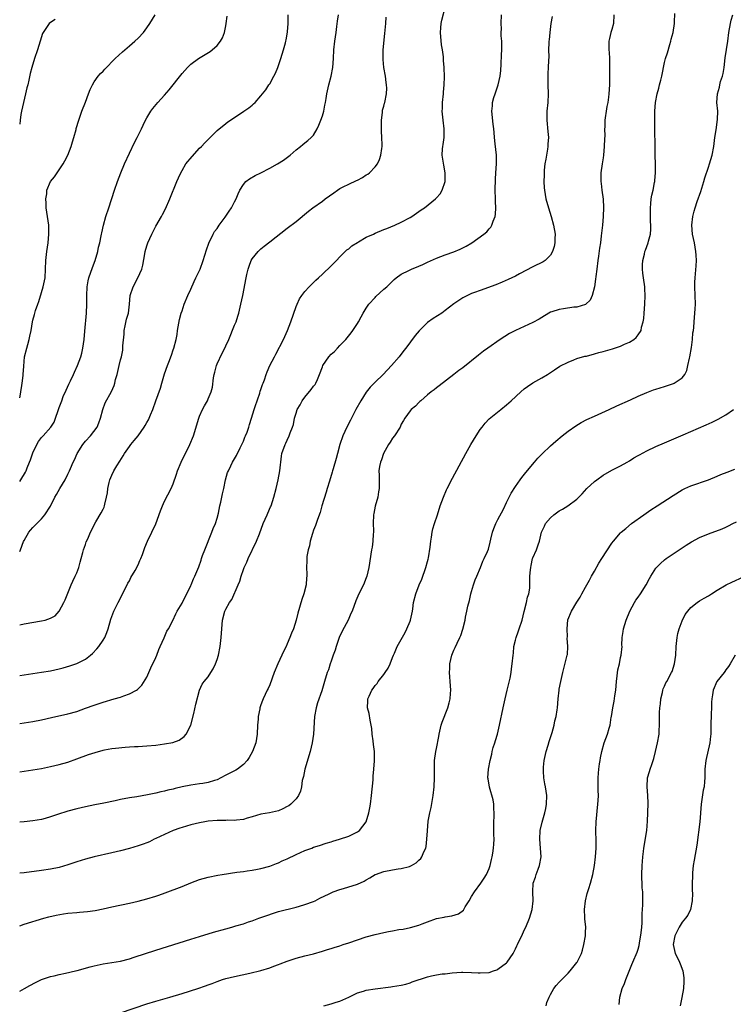
# Model space of a CAD drawing. Units: inches. Extents: x 2622000 to 2625000, y 1491000 to 1494000.
# Drawn here: x 2622000 to 2622163, y 1492661 to 1492886 of the extents above; entities that cross this region are included whole.
import ezdxf

# ---------------------------------------------------------------- set-up
doc = ezdxf.new("R2010")
doc.units = ezdxf.units.IN
doc.header["$MEASUREMENT"] = 0
doc.layers.add('LD26221491_10ft', color=121, linetype='Continuous')

msp = doc.modelspace()

# ---------------------------------------------------------------- linework, layer by layer
at = {"layer": 'LD26221491_10ft'}
for points, elevation in [([(2622000, 1492725.38), (2622003, 1492725.9), (2622005, 1492726.27), (2622007.25, 1492726.75), (2622011, 1492727.62), (2622013, 1492728.18), (2622015, 1492728.87), (2622017, 1492729.61), (2622019, 1492730.28), (2622021.57, 1492731), (2622023, 1492731.43), (2622023.72, 1492731.72), (2622025, 1492732.14), (2622026.61, 1492733), (2622026.85, 1492733.15), (2622027.88, 1492734.12), (2622029, 1492735.95), (2622029.46, 1492737), (2622029.91, 1492738.09), (2622031, 1492740.44), (2622031.23, 1492741), (2622031.69, 1492742.31), (2622032.05, 1492743), (2622032.93, 1492744.93), (2622033.55, 1492746.45), (2622033.95, 1492747), (2622034.91, 1492748.91), (2622035.56, 1492750.44), (2622035.86, 1492751), (2622037, 1492752.87), (2622037.69, 1492754.31), (2622038.07, 1492755), (2622039, 1492756.84), (2622039.07, 1492757), (2622039.6, 1492758.4), (2622039.94, 1492759), (2622040.86, 1492761.14), (2622041.38, 1492762.62), (2622041.47, 1492763), (2622041.69, 1492763.69), (2622042.17, 1492765), (2622043.82, 1492769), (2622044.11, 1492769.89), (2622044.6, 1492771), (2622045, 1492772.22), (2622045.33, 1492773.33), (2622045.66, 1492775), (2622045.86, 1492775.86), (2622046.07, 1492777), (2622046.26, 1492777.74), (2622046.5, 1492779), (2622046.94, 1492780.94), (2622047.4, 1492782.6), (2622047.57, 1492783), (2622048.15, 1492784.15), (2622048.53, 1492785), (2622049, 1492785.77), (2622049.45, 1492786.55), (2622050.29, 1492788.29), (2622050.65, 1492789), (2622051, 1492789.78), (2622051.33, 1492790.67), (2622051.49, 1492791), (2622051.85, 1492791.85), (2622052.24, 1492793), (2622052.38, 1492793.62), (2622052.86, 1492795), (2622053.46, 1492797), (2622053.67, 1492797.67), (2622054.71, 1492800.71), (2622054.85, 1492801.15), (2622055, 1492801.59), (2622055.33, 1492802.67), (2622055.47, 1492803), (2622055.78, 1492803.78), (2622056.17, 1492805), (2622056.41, 1492805.59), (2622057.06, 1492807.06), (2622058.05, 1492809), (2622058.41, 1492809.59), (2622060.17, 1492813), (2622061.06, 1492815), (2622061.82, 1492817), (2622063, 1492820.46), (2622063.22, 1492821), (2622063.79, 1492822.21), (2622064.28, 1492823), (2622065, 1492823.93), (2622065.96, 1492825), (2622067.53, 1492826.47), (2622068.08, 1492827), (2622069, 1492827.84), (2622071, 1492829.75), (2622071.62, 1492830.38), (2622072.21, 1492831), (2622073, 1492831.81), (2622074.18, 1492833), (2622074.61, 1492833.39), (2622075, 1492833.67), (2622075.7, 1492834.3), (2622077, 1492835.11), (2622077.23, 1492835.23), (2622079, 1492836.28), (2622080.62, 1492837), (2622081, 1492837.19), (2622083, 1492838.01), (2622083.73, 1492838.27), (2622085.53, 1492839), (2622087, 1492839.69), (2622089, 1492840.78), (2622089.38, 1492841), (2622091, 1492842.18), (2622091.49, 1492842.51), (2622092.27, 1492843), (2622094.76, 1492845), (2622095, 1492845.24), (2622095.83, 1492846.17), (2622096.31, 1492847), (2622097.01, 1492849), (2622097.03, 1492851), (2622096.69, 1492852.69), (2622096.32, 1492855), (2622096.41, 1492856.42), (2622096.48, 1492857), (2622096.56, 1492857.44), (2622096.77, 1492859), (2622096.76, 1492861), (2622096.5, 1492863), (2622096.37, 1492864.37), (2622096.34, 1492865), (2622096.38, 1492865.62), (2622096.41, 1492867), (2622096.6, 1492869), (2622096.61, 1492869.39), (2622096.78, 1492871), (2622096.82, 1492872.82), (2622096.73, 1492875), (2622096.61, 1492876.61), (2622096.59, 1492877.41), (2622096.38, 1492879), (2622096.16, 1492880.16), (2622095.91, 1492883), (2622096.01, 1492884.01), (2622096.09, 1492885), (2622096.25, 1492885.75), (2622097.07, 1492889)], 8780), ([(2622000, 1492679.27), (2622001, 1492679.64), (2622005.5, 1492681), (2622006.67, 1492681.33), (2622008.29, 1492681.71), (2622010, 1492682), (2622011, 1492682.15), (2622013, 1492682.33), (2622013.64, 1492682.36), (2622015.47, 1492682.53), (2622017.2, 1492682.8), (2622019, 1492683.18), (2622021, 1492683.62), (2622025, 1492684.46), (2622027, 1492684.93), (2622029, 1492685.45), (2622031, 1492686.06), (2622031.7, 1492686.3), (2622033.17, 1492686.83), (2622037, 1492688.27), (2622039, 1492689.09), (2622041, 1492689.8), (2622043, 1492690.37), (2622045.17, 1492690.83), (2622046.14, 1492691), (2622049.51, 1492691.51), (2622051, 1492691.69), (2622051.84, 1492691.84), (2622053, 1492691.98), (2622054.21, 1492692.21), (2622055, 1492692.35), (2622057, 1492692.84), (2622058.53, 1492693.47), (2622059, 1492693.61), (2622059.87, 1492694.13), (2622061, 1492694.57), (2622063, 1492695.55), (2622065, 1492696.44), (2622066.56, 1492697), (2622067, 1492697.18), (2622068.38, 1492697.62), (2622069.88, 1492698.12), (2622071, 1492698.45), (2622071.41, 1492698.59), (2622072.88, 1492699), (2622075, 1492699.7), (2622076.41, 1492700.41), (2622077, 1492700.67), (2622077.46, 1492701), (2622078.95, 1492703), (2622079.62, 1492705), (2622079.85, 1492706.15), (2622079.98, 1492707), (2622080.22, 1492709), (2622080.57, 1492712.57), (2622080.6, 1492713.4), (2622080.73, 1492715), (2622080.87, 1492716.87), (2622080.86, 1492719), (2622080.64, 1492720.64), (2622080.58, 1492721.42), (2622080.36, 1492723), (2622080.24, 1492724.24), (2622080.14, 1492725), (2622079.86, 1492726.14), (2622079.65, 1492727.65), (2622079.28, 1492729), (2622079.4, 1492730.6), (2622079.4, 1492731), (2622079.63, 1492731.63), (2622080.28, 1492733), (2622080.61, 1492733.39), (2622081, 1492734.07), (2622081.46, 1492734.54), (2622081.74, 1492735), (2622083, 1492736.6), (2622083.34, 1492737), (2622083.98, 1492738.02), (2622084.49, 1492739), (2622085, 1492740.45), (2622085.21, 1492741), (2622085.43, 1492741.43), (2622086.08, 1492743), (2622087, 1492744.57), (2622087.86, 1492746.14), (2622088.28, 1492747), (2622089, 1492748.74), (2622089.09, 1492749), (2622089.54, 1492751), (2622089.59, 1492751.59), (2622089.81, 1492753), (2622090.29, 1492755), (2622091.1, 1492757), (2622091.67, 1492758.33), (2622092.61, 1492761), (2622093, 1492762.35), (2622093.13, 1492762.87), (2622093.2, 1492763.2), (2622093.61, 1492765.61), (2622093.73, 1492767), (2622093.89, 1492767.89), (2622094, 1492769), (2622094.2, 1492769.8), (2622094.54, 1492771), (2622095.24, 1492773), (2622095.89, 1492775), (2622096.59, 1492777), (2622097.33, 1492778.67), (2622097.48, 1492779), (2622098.67, 1492781.33), (2622101.71, 1492787), (2622102.84, 1492789), (2622104.06, 1492791), (2622105, 1492792.45), (2622105.41, 1492793), (2622106.12, 1492793.88), (2622107, 1492794.88), (2622109.7, 1492797), (2622111, 1492798.04), (2622112.06, 1492799), (2622114.22, 1492801), (2622115, 1492801.68), (2622115.73, 1492802.27), (2622117, 1492803.1), (2622119, 1492804.23), (2622120.29, 1492805), (2622121, 1492805.45), (2622121.93, 1492806.07), (2622123.15, 1492806.85), (2622125, 1492807.83), (2622126.3, 1492808.3), (2622127, 1492808.61), (2622128.86, 1492809.14), (2622129.2, 1492809.2), (2622131, 1492809.66), (2622132.03, 1492809.97), (2622133, 1492810.2), (2622135.16, 1492810.84), (2622137, 1492811.46), (2622137.87, 1492811.87), (2622139, 1492812.35), (2622140.03, 1492813), (2622140.57, 1492813.43), (2622141, 1492814), (2622141.64, 1492815), (2622141.77, 1492815.77), (2622142.16, 1492817), (2622142.28, 1492817.72), (2622142.35, 1492819), (2622142.5, 1492821), (2622142.6, 1492823), (2622142.54, 1492824.54), (2622142.51, 1492825), (2622142.22, 1492827), (2622142.09, 1492828.09), (2622141.96, 1492829), (2622142.01, 1492830.01), (2622142.03, 1492831), (2622142.4, 1492832.4), (2622142.54, 1492833), (2622142.65, 1492833.35), (2622143.27, 1492835), (2622143.35, 1492835.35), (2622143.77, 1492837), (2622143.89, 1492838.11), (2622143.9, 1492839), (2622143.84, 1492839.84), (2622143.8, 1492843), (2622143.91, 1492843.91), (2622143.99, 1492845), (2622144.12, 1492845.88), (2622144.38, 1492847), (2622144.74, 1492848.74), (2622144.77, 1492849), (2622144.77, 1492849.23), (2622144.96, 1492851), (2622144.96, 1492852.96), (2622144.9, 1492855), (2622144.86, 1492856.86), (2622144.88, 1492857.12), (2622144.76, 1492860.75), (2622144.79, 1492861.21), (2622144.77, 1492863), (2622144.82, 1492865), (2622144.97, 1492867), (2622145.32, 1492869), (2622145.7, 1492870.3), (2622145.85, 1492871), (2622146.12, 1492872.12), (2622146.36, 1492873), (2622147, 1492876.16), (2622147.22, 1492877), (2622147.64, 1492878.36), (2622148.23, 1492880.23), (2622148.45, 1492881), (2622148.54, 1492881.46), (2622148.99, 1492883), (2622149.27, 1492885), (2622149.29, 1492885.29), (2622149.32, 1492887.32)], 8820), ([(2622000, 1492664.38), (2622001.12, 1492665), (2622002.32, 1492665.68), (2622003.63, 1492666.38), (2622005, 1492667), (2622007, 1492667.69), (2622007.88, 1492667.88), (2622009, 1492668.16), (2622010.47, 1492668.47), (2622012.69, 1492669), (2622013.1, 1492669.1), (2622016.08, 1492669.92), (2622017, 1492670.14), (2622019, 1492670.58), (2622021, 1492670.9), (2622023, 1492671.25), (2622025, 1492671.77), (2622026.11, 1492672.11), (2622031, 1492673.76), (2622039, 1492676.26), (2622041, 1492676.86), (2622044.21, 1492677.79), (2622047, 1492678.62), (2622048.35, 1492679), (2622049.28, 1492679.28), (2622051, 1492679.76), (2622052.16, 1492680.16), (2622053, 1492680.42), (2622054.48, 1492681), (2622056.34, 1492681.66), (2622057.84, 1492682.16), (2622059, 1492682.51), (2622063, 1492683.53), (2622063.79, 1492683.79), (2622065, 1492684.14), (2622067, 1492684.85), (2622067.37, 1492685), (2622068.45, 1492685.55), (2622070.55, 1492686.55), (2622071.13, 1492686.87), (2622071.44, 1492687), (2622073, 1492687.58), (2622073.79, 1492687.79), (2622077, 1492688.78), (2622078.53, 1492689.47), (2622079, 1492689.75), (2622079.81, 1492690.19), (2622081, 1492690.96), (2622081.09, 1492691), (2622083, 1492691.67), (2622085, 1492692.05), (2622086.26, 1492692.26), (2622087, 1492692.33), (2622088.83, 1492692.83), (2622089, 1492692.86), (2622089.3, 1492693), (2622090.39, 1492693.61), (2622091, 1492694.24), (2622091.41, 1492694.59), (2622091.67, 1492695), (2622092.13, 1492696.13), (2622092.56, 1492697), (2622092.65, 1492697.35), (2622092.85, 1492699), (2622092.94, 1492700.94), (2622093.14, 1492703.14), (2622093.48, 1492705), (2622093.77, 1492706.23), (2622094.23, 1492709), (2622094.47, 1492711), (2622094.59, 1492713), (2622094.56, 1492715), (2622094.58, 1492717), (2622094.84, 1492719), (2622095, 1492719.7), (2622095.54, 1492722.46), (2622095.62, 1492723), (2622096.08, 1492725), (2622096.3, 1492725.7), (2622097.62, 1492729), (2622097.88, 1492730.12), (2622098.12, 1492731), (2622098.23, 1492732.23), (2622098.27, 1492733), (2622098.17, 1492735), (2622098.06, 1492736.06), (2622098.01, 1492737), (2622098.07, 1492737.93), (2622098.08, 1492739), (2622098.55, 1492741), (2622099, 1492742.15), (2622099.28, 1492742.72), (2622099.71, 1492743.71), (2622100.33, 1492745), (2622100.54, 1492745.46), (2622101.05, 1492746.95), (2622101.54, 1492749), (2622101.63, 1492749.63), (2622101.92, 1492751), (2622102.15, 1492752.15), (2622102.52, 1492753.48), (2622102.86, 1492755), (2622103, 1492755.54), (2622103.43, 1492757), (2622103.82, 1492758.18), (2622104.21, 1492759), (2622105.04, 1492761), (2622105.56, 1492762.44), (2622105.88, 1492763), (2622106.61, 1492764.61), (2622106.84, 1492765.16), (2622107.28, 1492766.72), (2622107.41, 1492767.41), (2622107.79, 1492769), (2622108.1, 1492769.9), (2622108.56, 1492771), (2622109, 1492771.89), (2622110.27, 1492774.27), (2622111, 1492775.79), (2622111.62, 1492777), (2622112.07, 1492777.93), (2622113, 1492779.43), (2622114.09, 1492781), (2622114.48, 1492781.52), (2622115.38, 1492782.62), (2622117.36, 1492785), (2622118.12, 1492785.88), (2622119.08, 1492786.92), (2622121, 1492788.71), (2622122.21, 1492789.79), (2622123.67, 1492791), (2622125, 1492792.03), (2622126.75, 1492793.25), (2622127.99, 1492794.01), (2622129.3, 1492794.7), (2622131, 1492795.52), (2622134.36, 1492797), (2622136.16, 1492797.84), (2622139.22, 1492799.22), (2622141, 1492800.05), (2622143, 1492800.91), (2622144.52, 1492801.48), (2622145, 1492801.62), (2622146.04, 1492801.96), (2622147, 1492802.22), (2622149.08, 1492802.92), (2622149.22, 1492803), (2622151, 1492804.25), (2622151.6, 1492805), (2622152.09, 1492805.91), (2622152.35, 1492807), (2622152.69, 1492808.69), (2622152.77, 1492809), (2622153.16, 1492811.16), (2622153.4, 1492813), (2622153.48, 1492814.52), (2622153.6, 1492815), (2622153.67, 1492815.67), (2622153.72, 1492817), (2622153.9, 1492819), (2622153.95, 1492819.95), (2622154.04, 1492821), (2622153.99, 1492823), (2622153.89, 1492825), (2622153.93, 1492826.07), (2622153.95, 1492827), (2622154.23, 1492829.77), (2622154.29, 1492831), (2622154.2, 1492832.2), (2622154.17, 1492833), (2622153.81, 1492835), (2622153.39, 1492837), (2622153.22, 1492839), (2622153.44, 1492841), (2622153.79, 1492842.21), (2622153.97, 1492843), (2622154.45, 1492844.45), (2622155.26, 1492846.74), (2622155.96, 1492849), (2622156.17, 1492849.83), (2622157, 1492852.25), (2622157.27, 1492853), (2622157.85, 1492855), (2622158.21, 1492857), (2622158.5, 1492859), (2622158.8, 1492860.8), (2622159.1, 1492863.1), (2622159.12, 1492865), (2622158.96, 1492867), (2622159.05, 1492869), (2622159.51, 1492870.49), (2622159.59, 1492871), (2622159.79, 1492871.79), (2622160.22, 1492873), (2622160.38, 1492873.62), (2622160.62, 1492875), (2622160.85, 1492877.15), (2622161.11, 1492879.11), (2622161.41, 1492881), (2622161.68, 1492883), (2622162.02, 1492885), (2622162.21, 1492885.79), (2622162.56, 1492887)], 8830), ([(2622135.48, 1492887), (2622135.37, 1492885), (2622135, 1492883.66), (2622134.79, 1492883), (2622134.44, 1492881.56), (2622134.32, 1492881), (2622134.33, 1492880.33), (2622134.32, 1492879), (2622134.37, 1492878.37), (2622134.43, 1492877), (2622134.49, 1492873.51), (2622134.45, 1492871), (2622134.31, 1492869), (2622134.22, 1492868.22), (2622134.05, 1492867), (2622133.88, 1492866.12), (2622133.69, 1492865), (2622133.5, 1492863.5), (2622133.41, 1492863), (2622133.39, 1492861.39), (2622133.33, 1492861), (2622133.37, 1492859.37), (2622133.31, 1492858.69), (2622133.27, 1492857), (2622133.08, 1492855), (2622133, 1492854.4), (2622132.76, 1492853), (2622132.49, 1492851), (2622132.46, 1492849.55), (2622132.47, 1492849), (2622132.54, 1492848.54), (2622132.7, 1492847), (2622132.98, 1492844.98), (2622133.08, 1492843.08), (2622133.01, 1492841), (2622132.84, 1492839), (2622132.59, 1492836.59), (2622132.39, 1492835), (2622132.21, 1492833.79), (2622131.97, 1492831.97), (2622131.82, 1492831), (2622131.57, 1492829), (2622131.34, 1492827.34), (2622131.3, 1492826.7), (2622131, 1492825), (2622130.51, 1492823), (2622130.06, 1492821.94), (2622129.06, 1492821), (2622129, 1492820.96), (2622127, 1492820.35), (2622126.3, 1492820.3), (2622123.95, 1492819.95), (2622123, 1492819.84), (2622121.28, 1492819.28), (2622121, 1492819.21), (2622120.61, 1492819), (2622119, 1492818.01), (2622118.4, 1492817.6), (2622117, 1492816.84), (2622115, 1492815.92), (2622113, 1492815.02), (2622111.68, 1492814.32), (2622109.55, 1492813), (2622106.72, 1492811), (2622105.73, 1492810.27), (2622105, 1492809.71), (2622104.59, 1492809.41), (2622101, 1492806.53), (2622100.12, 1492805.88), (2622099, 1492804.97), (2622095.62, 1492802.38), (2622095, 1492801.94), (2622094.5, 1492801.5), (2622093.81, 1492801), (2622093, 1492800.37), (2622091.41, 1492799), (2622091.21, 1492798.79), (2622091, 1492798.63), (2622090.21, 1492797.79), (2622089.26, 1492797), (2622089, 1492796.71), (2622087.78, 1492795), (2622087.48, 1492794.52), (2622087, 1492793.67), (2622086.7, 1492793), (2622085.43, 1492791), (2622085, 1492790.44), (2622084.43, 1492789.57), (2622084.08, 1492789), (2622082.97, 1492787), (2622082.45, 1492785.55), (2622082.24, 1492785), (2622082.03, 1492784.03), (2622081.9, 1492783), (2622081.96, 1492782.04), (2622081.91, 1492781), (2622081.91, 1492779), (2622081.76, 1492778.24), (2622081.61, 1492777), (2622081.05, 1492774.95), (2622080.7, 1492773.3), (2622080.67, 1492773), (2622080.61, 1492771), (2622080.66, 1492769.34), (2622080.65, 1492769), (2622080.6, 1492768.6), (2622080.52, 1492767), (2622080.35, 1492765.65), (2622080.22, 1492765), (2622079.6, 1492761), (2622079.14, 1492759), (2622079, 1492758.59), (2622078.35, 1492757), (2622077.33, 1492755), (2622076.59, 1492753.41), (2622075.76, 1492751), (2622075.51, 1492750.49), (2622074.87, 1492749), (2622073.52, 1492746.48), (2622072.85, 1492745), (2622072.12, 1492743), (2622071.89, 1492742.11), (2622071.45, 1492741), (2622071, 1492739.63), (2622070.77, 1492739), (2622070.38, 1492737.62), (2622070.09, 1492737), (2622069.48, 1492735), (2622068.88, 1492732.88), (2622067.91, 1492730.09), (2622067.6, 1492729), (2622067.24, 1492727), (2622067.01, 1492723), (2622066.69, 1492721), (2622066.18, 1492719), (2622065, 1492715), (2622064.67, 1492713.33), (2622064.43, 1492712.43), (2622064.22, 1492711), (2622064, 1492710), (2622063.56, 1492709), (2622063, 1492708.23), (2622061.82, 1492707), (2622061.33, 1492706.67), (2622061, 1492706.47), (2622060.02, 1492705.98), (2622059, 1492705.52), (2622056.97, 1492705.03), (2622055, 1492704.72), (2622053, 1492704.15), (2622051.82, 1492703.82), (2622051, 1492703.55), (2622049.4, 1492703.4), (2622049, 1492703.32), (2622047.33, 1492703.33), (2622047, 1492703.31), (2622045, 1492703.28), (2622043, 1492703.13), (2622042.17, 1492703), (2622041, 1492702.79), (2622039, 1492702.3), (2622037, 1492701.71), (2622036.48, 1492701.52), (2622035, 1492701.03), (2622033, 1492700.12), (2622031, 1492699.15), (2622030.66, 1492699), (2622029.57, 1492698.44), (2622029, 1492698.2), (2622028.13, 1492697.87), (2622027, 1492697.48), (2622025, 1492696.91), (2622023, 1492696.4), (2622021, 1492695.93), (2622017, 1492695.03), (2622015, 1492694.51), (2622013, 1492693.9), (2622011, 1492693.21), (2622009, 1492692.59), (2622007, 1492692.17), (2622005, 1492691.88), (2622001, 1492691.39), (2622000, 1492691.25)], 8810), ([(2622000, 1492714.39), (2622003, 1492714.82), (2622005, 1492715.17), (2622007, 1492715.58), (2622009, 1492716.04), (2622011, 1492716.62), (2622013, 1492717.34), (2622015.67, 1492718.33), (2622017.19, 1492718.81), (2622019, 1492719.3), (2622019.37, 1492719.37), (2622021, 1492719.69), (2622021.81, 1492719.81), (2622024.04, 1492720.04), (2622025, 1492720.06), (2622026.15, 1492720.15), (2622027, 1492720.18), (2622029, 1492720.31), (2622031, 1492720.49), (2622033, 1492720.74), (2622034.91, 1492721.09), (2622036.38, 1492721.62), (2622037.53, 1492722.47), (2622037.98, 1492723), (2622038.98, 1492725), (2622039.66, 1492727.65), (2622040.18, 1492729.82), (2622041.02, 1492733), (2622041.63, 1492734.37), (2622042.06, 1492735), (2622043, 1492736.06), (2622043.57, 1492737), (2622044.14, 1492737.86), (2622044.63, 1492739), (2622045, 1492739.98), (2622045.29, 1492741), (2622045.71, 1492743), (2622045.94, 1492745), (2622046.07, 1492747), (2622046.26, 1492749), (2622046.76, 1492751), (2622047, 1492751.5), (2622047.85, 1492753), (2622048.34, 1492753.66), (2622049.83, 1492757), (2622050.17, 1492757.83), (2622050.51, 1492759), (2622051, 1492760.5), (2622051.19, 1492761), (2622051.79, 1492762.21), (2622052.1, 1492763), (2622053.96, 1492767), (2622054.66, 1492768.66), (2622055.53, 1492771), (2622056.38, 1492773), (2622056.6, 1492773.4), (2622057.21, 1492774.79), (2622057.29, 1492775), (2622057.95, 1492777), (2622058.46, 1492779), (2622058.93, 1492781), (2622059.31, 1492783), (2622059.66, 1492786.34), (2622059.78, 1492787), (2622060.5, 1492789), (2622060.68, 1492789.32), (2622061, 1492790.04), (2622061.46, 1492791), (2622061.67, 1492791.67), (2622062.17, 1492793), (2622062.38, 1492793.62), (2622062.66, 1492795), (2622063, 1492796.18), (2622063.27, 1492797), (2622063.92, 1492798.08), (2622064.36, 1492799), (2622065, 1492799.83), (2622066.44, 1492801.56), (2622067, 1492802.33), (2622067.32, 1492802.68), (2622067.51, 1492803), (2622067.86, 1492803.86), (2622068.38, 1492805), (2622069, 1492806.75), (2622069.1, 1492807), (2622070.47, 1492809), (2622071, 1492809.59), (2622071.74, 1492810.26), (2622072.46, 1492811), (2622073, 1492811.59), (2622074.37, 1492813), (2622075.55, 1492814.45), (2622075.97, 1492815), (2622077, 1492816.59), (2622077.25, 1492817), (2622077.87, 1492818.13), (2622078.3, 1492819), (2622079, 1492820.13), (2622079.58, 1492821), (2622081, 1492822.57), (2622081.22, 1492822.78), (2622083, 1492824.42), (2622083.67, 1492825), (2622085.37, 1492826.63), (2622085.82, 1492827), (2622087, 1492827.86), (2622088.7, 1492828.7), (2622089, 1492828.87), (2622089.29, 1492829), (2622091, 1492829.68), (2622091.91, 1492830.09), (2622093, 1492830.63), (2622095, 1492831.53), (2622097, 1492832.27), (2622099, 1492832.98), (2622100.42, 1492833.58), (2622101, 1492833.85), (2622101.77, 1492834.23), (2622103.04, 1492835), (2622105.77, 1492837), (2622106.46, 1492837.54), (2622107, 1492838.21), (2622107.4, 1492838.6), (2622107.63, 1492839), (2622107.91, 1492839.91), (2622108.39, 1492841), (2622108.49, 1492841.51), (2622108.55, 1492843), (2622108.46, 1492844.46), (2622108.46, 1492845), (2622108.38, 1492847), (2622108.44, 1492849.56), (2622108.55, 1492851), (2622108.68, 1492853), (2622108.66, 1492855), (2622108.41, 1492857.59), (2622108.26, 1492859), (2622108.17, 1492860.17), (2622108.08, 1492861), (2622107.92, 1492862.08), (2622107.6, 1492865), (2622107.76, 1492866.24), (2622107.8, 1492867), (2622108.11, 1492868.11), (2622108.39, 1492869), (2622109.06, 1492871), (2622109.55, 1492873), (2622109.68, 1492874.32), (2622109.74, 1492875.74), (2622109.85, 1492877.85), (2622109.9, 1492879), (2622109.92, 1492879.91), (2622109.88, 1492881), (2622109.79, 1492882.21), (2622109.78, 1492883), (2622109.81, 1492883.81), (2622109.77, 1492885), (2622109.87, 1492887)], 8790), ([(2622000, 1492747.93), (2622001, 1492748.13), (2622005, 1492748.82), (2622005.78, 1492749), (2622007, 1492749.39), (2622008.05, 1492749.95), (2622009.02, 1492751), (2622010.08, 1492753), (2622010.38, 1492753.62), (2622011.77, 1492757), (2622012.14, 1492757.86), (2622012.68, 1492759), (2622013, 1492759.73), (2622013.46, 1492761), (2622013.82, 1492762.18), (2622014.01, 1492763), (2622014.41, 1492764.41), (2622014.55, 1492765), (2622015, 1492766.23), (2622015.19, 1492766.81), (2622015.53, 1492767.53), (2622016.17, 1492769), (2622016.45, 1492769.55), (2622017, 1492770.7), (2622017.36, 1492771.36), (2622018.59, 1492773.41), (2622019, 1492774.3), (2622019.24, 1492774.76), (2622019.34, 1492775), (2622019.41, 1492775.41), (2622019.82, 1492777), (2622019.99, 1492778.01), (2622020.07, 1492779), (2622020.38, 1492780.38), (2622020.55, 1492781), (2622021, 1492782.03), (2622021.49, 1492783), (2622022.18, 1492784.18), (2622022.79, 1492785.21), (2622023.58, 1492786.42), (2622023.91, 1492787), (2622025, 1492788.53), (2622025.37, 1492789), (2622026.06, 1492789.94), (2622027.02, 1492791), (2622028.39, 1492793), (2622028.61, 1492793.39), (2622029, 1492794.06), (2622029.33, 1492794.67), (2622029.49, 1492795), (2622029.81, 1492795.81), (2622030.32, 1492797), (2622031.05, 1492798.95), (2622032.1, 1492801.9), (2622032.39, 1492803), (2622033, 1492805.1), (2622033.68, 1492807), (2622034.16, 1492808.16), (2622034.46, 1492809), (2622034.59, 1492809.41), (2622035, 1492810.58), (2622035.16, 1492811), (2622035.64, 1492813), (2622035.88, 1492814.12), (2622036, 1492815), (2622036.46, 1492817.54), (2622036.84, 1492819), (2622037, 1492819.49), (2622037.53, 1492821), (2622038.35, 1492823), (2622039, 1492824.42), (2622039.78, 1492826.22), (2622040.17, 1492827), (2622041, 1492828.71), (2622041.12, 1492829), (2622041.83, 1492831), (2622042.58, 1492833.42), (2622043.09, 1492834.91), (2622044.13, 1492837), (2622044.43, 1492837.57), (2622045, 1492838.31), (2622045.49, 1492839), (2622046.85, 1492840.85), (2622047.74, 1492842.26), (2622048.3, 1492843), (2622049, 1492844.36), (2622049.34, 1492845), (2622049.82, 1492846.18), (2622050.2, 1492847), (2622051, 1492848.33), (2622051.56, 1492849), (2622052.38, 1492849.62), (2622053.66, 1492850.34), (2622055, 1492850.97), (2622057, 1492852), (2622058.75, 1492853), (2622060.14, 1492853.86), (2622061.68, 1492855), (2622063, 1492856.23), (2622064.05, 1492857), (2622064.56, 1492857.44), (2622065, 1492857.77), (2622065.68, 1492858.32), (2622066.44, 1492859), (2622067, 1492859.58), (2622067.78, 1492861), (2622068.18, 1492861.82), (2622068.67, 1492863), (2622069, 1492863.96), (2622069.32, 1492865), (2622069.58, 1492866.42), (2622069.73, 1492867), (2622069.88, 1492867.88), (2622070.02, 1492869), (2622070.44, 1492871), (2622071, 1492873), (2622071.38, 1492875), (2622071.53, 1492877), (2622071.63, 1492879), (2622071.86, 1492881), (2622072.03, 1492881.97), (2622072.17, 1492883), (2622072.3, 1492884.3), (2622072.48, 1492885.52), (2622072.65, 1492887)], 8760), ([(2622000, 1492764.6), (2622000.21, 1492765), (2622000.89, 1492766.89), (2622001, 1492767.13), (2622002.09, 1492769), (2622002.49, 1492769.51), (2622003, 1492770.07), (2622003.9, 1492771), (2622005, 1492772.09), (2622005.76, 1492773), (2622007.02, 1492774.98), (2622008.04, 1492777), (2622008.37, 1492777.63), (2622009.16, 1492779), (2622010.37, 1492781), (2622011, 1492782.23), (2622011.36, 1492783), (2622011.58, 1492783.58), (2622012.17, 1492785), (2622012.46, 1492785.54), (2622013.07, 1492787), (2622014.37, 1492789), (2622015, 1492789.77), (2622016.12, 1492791), (2622017.63, 1492793), (2622018.01, 1492793.99), (2622018.43, 1492795), (2622018.96, 1492797.04), (2622019.47, 1492798.53), (2622020.9, 1492801.1), (2622021.5, 1492802.5), (2622021.65, 1492803), (2622021.86, 1492803.86), (2622022.19, 1492805), (2622022.7, 1492807), (2622023, 1492808.32), (2622023.18, 1492809), (2622023.48, 1492810.52), (2622023.53, 1492811), (2622023.53, 1492811.53), (2622023.79, 1492814.21), (2622023.83, 1492815), (2622024.08, 1492816.08), (2622024.37, 1492817.63), (2622024.78, 1492819), (2622025.02, 1492821), (2622025.19, 1492823), (2622025.88, 1492825), (2622026.96, 1492827), (2622027.82, 1492829), (2622028.06, 1492829.94), (2622028.52, 1492832.52), (2622028.62, 1492833), (2622029, 1492834.32), (2622029.23, 1492835), (2622030.11, 1492837), (2622031, 1492838.79), (2622032.32, 1492841), (2622032.57, 1492841.43), (2622033.25, 1492842.75), (2622034.2, 1492845), (2622035.85, 1492849), (2622036.2, 1492849.8), (2622036.7, 1492851), (2622037, 1492851.53), (2622037.9, 1492853), (2622039.28, 1492854.72), (2622041, 1492856.57), (2622041.44, 1492857), (2622042.17, 1492857.83), (2622045, 1492860.59), (2622047, 1492862.22), (2622047.44, 1492862.56), (2622049, 1492863.62), (2622051.11, 1492865), (2622052.2, 1492865.8), (2622053, 1492866.4), (2622053.33, 1492866.67), (2622053.67, 1492867), (2622055, 1492868.51), (2622056.09, 1492869.91), (2622056.82, 1492871), (2622057, 1492871.29), (2622057.96, 1492873), (2622058.33, 1492873.67), (2622058.82, 1492875), (2622059, 1492875.41), (2622059.53, 1492877), (2622060.17, 1492879), (2622060.62, 1492880.62), (2622060.7, 1492881), (2622060.73, 1492881.27), (2622061, 1492882.59), (2622061.08, 1492883.08), (2622061.23, 1492885), (2622061.23, 1492885.23), (2622061.19, 1492887)], 8750), ([(2622000, 1492799.63), (2622000.07, 1492800.07), (2622000.29, 1492801), (2622000.47, 1492802.47), (2622000.59, 1492803), (2622000.79, 1492804.79), (2622000.82, 1492805), (2622000.92, 1492806.92), (2622001.11, 1492809), (2622001.59, 1492811), (2622001.84, 1492811.84), (2622002.16, 1492813), (2622002.28, 1492813.72), (2622002.59, 1492815), (2622002.91, 1492817), (2622003, 1492817.41), (2622003.36, 1492818.64), (2622003.42, 1492819), (2622003.59, 1492819.59), (2622004.11, 1492821), (2622004.38, 1492821.62), (2622005, 1492823.68), (2622005.38, 1492825), (2622005.8, 1492827), (2622005.9, 1492829), (2622005.93, 1492831), (2622006.19, 1492833), (2622006.48, 1492835), (2622006.65, 1492837), (2622006.62, 1492839), (2622006.35, 1492841), (2622006.06, 1492843), (2622006.04, 1492844.04), (2622005.97, 1492845), (2622006.16, 1492846.16), (2622006.2, 1492847), (2622007.01, 1492849), (2622007.92, 1492850.08), (2622009.94, 1492853), (2622010.32, 1492853.68), (2622010.96, 1492855), (2622011.72, 1492857), (2622012.01, 1492858), (2622012.33, 1492859), (2622012.84, 1492860.84), (2622012.9, 1492861.1), (2622013.48, 1492863), (2622014.2, 1492865), (2622015, 1492867.06), (2622015.72, 1492869), (2622016.05, 1492869.95), (2622016.57, 1492871), (2622017, 1492871.72), (2622017.9, 1492873), (2622018.4, 1492873.6), (2622019, 1492874.17), (2622019.38, 1492874.62), (2622021.74, 1492877), (2622023.42, 1492878.58), (2622025, 1492879.91), (2622026.25, 1492881), (2622027, 1492881.71), (2622028.21, 1492883), (2622029, 1492884.05), (2622029.69, 1492885), (2622030.85, 1492887)], 8730), ([(2622000, 1492780.59), (2622000.29, 1492781), (2622001.32, 1492782.68), (2622001.45, 1492783), (2622001.71, 1492783.71), (2622002.25, 1492785), (2622002.45, 1492785.55), (2622003, 1492787.14), (2622003.88, 1492789), (2622004.28, 1492789.72), (2622005, 1492790.65), (2622005.35, 1492791), (2622007.13, 1492793), (2622007.85, 1492794.15), (2622008.19, 1492795), (2622008.77, 1492796.77), (2622009, 1492797.43), (2622009.43, 1492798.57), (2622009.57, 1492799), (2622009.94, 1492799.94), (2622010.56, 1492801.44), (2622011.19, 1492802.81), (2622011.57, 1492803.57), (2622012.24, 1492805), (2622012.46, 1492805.54), (2622013.18, 1492807), (2622013.91, 1492809), (2622014.14, 1492809.86), (2622014.39, 1492811), (2622014.68, 1492813), (2622014.88, 1492814.88), (2622015.22, 1492819), (2622015.32, 1492821), (2622015.32, 1492823), (2622015.36, 1492825), (2622015.64, 1492826.36), (2622015.76, 1492827), (2622016.59, 1492829.41), (2622017.2, 1492831), (2622017.81, 1492833), (2622017.98, 1492834.02), (2622018.25, 1492835), (2622018.57, 1492836.57), (2622018.63, 1492837), (2622018.69, 1492837.31), (2622019.1, 1492839), (2622019.66, 1492841), (2622020.3, 1492843), (2622021.61, 1492847), (2622022.3, 1492849), (2622023.03, 1492850.97), (2622023.88, 1492853), (2622025, 1492855.47), (2622026.15, 1492857.85), (2622026.75, 1492859), (2622027.74, 1492861), (2622028.13, 1492861.87), (2622028.71, 1492863), (2622029, 1492863.53), (2622029.91, 1492865), (2622030.37, 1492865.63), (2622031.51, 1492867), (2622033, 1492868.65), (2622034.09, 1492869.91), (2622037, 1492873.62), (2622038.22, 1492875), (2622039, 1492875.75), (2622040.77, 1492877), (2622043.39, 1492878.61), (2622043.9, 1492879), (2622045, 1492880), (2622045.81, 1492881), (2622046.24, 1492881.76), (2622046.66, 1492883), (2622047, 1492884.51), (2622047.09, 1492885), (2622047.29, 1492886.71)], 8740), ([(2622121.35, 1492886.65), (2622121.05, 1492885), (2622120.83, 1492883), (2622120.7, 1492881.3), (2622120.65, 1492881), (2622120.61, 1492880.61), (2622120.58, 1492879), (2622120.6, 1492877.4), (2622120.58, 1492876.58), (2622120.5, 1492875), (2622120.38, 1492873.62), (2622120.37, 1492873), (2622120.39, 1492872.39), (2622120.39, 1492871), (2622120.48, 1492869), (2622120.39, 1492867), (2622120.18, 1492865), (2622120.16, 1492864.16), (2622120.16, 1492863), (2622120.41, 1492860.41), (2622120.52, 1492859), (2622120.42, 1492857.58), (2622120.43, 1492857), (2622120.35, 1492856.35), (2622119.91, 1492854.09), (2622119.74, 1492853), (2622119.58, 1492851.58), (2622119.56, 1492851), (2622119.59, 1492850.41), (2622119.5, 1492849), (2622119.54, 1492847.54), (2622119.6, 1492847), (2622119.96, 1492845), (2622120.52, 1492843), (2622121.14, 1492841), (2622121.71, 1492839), (2622122.04, 1492837), (2622121.99, 1492835.99), (2622121.97, 1492835), (2622121.81, 1492834.19), (2622121.44, 1492833), (2622121, 1492832.2), (2622119.82, 1492831), (2622119.34, 1492830.66), (2622117, 1492829.55), (2622113.92, 1492827.92), (2622113, 1492827.41), (2622111.37, 1492826.63), (2622109.98, 1492826.02), (2622108.55, 1492825.45), (2622105, 1492824.17), (2622103.67, 1492823.67), (2622103, 1492823.42), (2622102.05, 1492823), (2622101, 1492822.44), (2622100.11, 1492821.89), (2622098.94, 1492821.07), (2622097, 1492819.57), (2622096.2, 1492819), (2622094.26, 1492817.74), (2622093, 1492816.82), (2622091.06, 1492814.94), (2622090.16, 1492813.84), (2622088.04, 1492811), (2622087.57, 1492810.43), (2622086.47, 1492809), (2622084.75, 1492807), (2622082.85, 1492805), (2622081, 1492803.23), (2622079.91, 1492802.09), (2622079, 1492800.94), (2622077.74, 1492799), (2622076.65, 1492797), (2622075.63, 1492795), (2622075.43, 1492794.57), (2622074.6, 1492793), (2622073.67, 1492791), (2622072.98, 1492789), (2622072.44, 1492787), (2622072.15, 1492785.85), (2622071.49, 1492783.49), (2622071.34, 1492783), (2622071.25, 1492782.75), (2622070.65, 1492780.65), (2622070.12, 1492779), (2622069.83, 1492778.17), (2622068.87, 1492775), (2622068.46, 1492773.54), (2622067.9, 1492771.9), (2622067.47, 1492770.53), (2622067, 1492769.47), (2622066.72, 1492768.72), (2622066.19, 1492767), (2622066.07, 1492765.93), (2622065.75, 1492765), (2622065.48, 1492763.48), (2622065.49, 1492762.51), (2622065.39, 1492761), (2622065.46, 1492759.46), (2622065.45, 1492759), (2622065.38, 1492758.62), (2622065.31, 1492757), (2622064.8, 1492755), (2622064.33, 1492753.67), (2622063.43, 1492750.57), (2622063.05, 1492749), (2622062.38, 1492747), (2622061.98, 1492746.02), (2622061.61, 1492745), (2622061, 1492743.54), (2622060.78, 1492743), (2622060.16, 1492741.84), (2622059.79, 1492741), (2622058.83, 1492739), (2622058, 1492737), (2622057, 1492734.22), (2622056.63, 1492733.37), (2622056.41, 1492733), (2622055.48, 1492731), (2622055.33, 1492730.67), (2622055, 1492729.67), (2622054.81, 1492729.19), (2622054.77, 1492729), (2622054.75, 1492728.75), (2622054.38, 1492727), (2622054.37, 1492726.37), (2622054.21, 1492725), (2622054.1, 1492723), (2622053.8, 1492721), (2622053.09, 1492719), (2622052.32, 1492717.68), (2622051.87, 1492717), (2622051, 1492716.02), (2622049.64, 1492715), (2622049.25, 1492714.75), (2622049, 1492714.64), (2622047.93, 1492714.07), (2622047, 1492713.63), (2622045.85, 1492713), (2622045, 1492712.59), (2622044.43, 1492712.43), (2622043, 1492711.93), (2622041.76, 1492711.76), (2622041, 1492711.62), (2622039, 1492711.33), (2622037, 1492710.93), (2622035.42, 1492710.58), (2622035, 1492710.47), (2622033.8, 1492710.2), (2622033, 1492710), (2622032.17, 1492709.83), (2622031, 1492709.52), (2622029.12, 1492709.12), (2622026.72, 1492708.72), (2622025, 1492708.46), (2622023, 1492708.07), (2622021.76, 1492707.76), (2622019.21, 1492707.21), (2622017.15, 1492706.85), (2622015, 1492706.44), (2622013, 1492705.98), (2622011, 1492705.42), (2622008.65, 1492704.65), (2622007, 1492704.09), (2622005.77, 1492703.77), (2622005, 1492703.54), (2622003, 1492703.19), (2622000.99, 1492702.99), (2622000, 1492702.91)], 8800), ([(2622000, 1492736.34), (2622001, 1492736.5), (2622005, 1492737.09), (2622007, 1492737.42), (2622009, 1492737.87), (2622009.89, 1492738.12), (2622011.44, 1492738.56), (2622013, 1492739.09), (2622015, 1492740.07), (2622016.16, 1492741), (2622016.62, 1492741.38), (2622017.6, 1492742.4), (2622018.07, 1492743), (2622019, 1492744.39), (2622019.38, 1492745), (2622019.84, 1492746.16), (2622020.15, 1492747), (2622020.81, 1492749.19), (2622021.47, 1492751), (2622022.41, 1492753), (2622024.48, 1492757), (2622024.63, 1492757.37), (2622025, 1492757.97), (2622025.34, 1492758.66), (2622026.32, 1492760.32), (2622027, 1492761.61), (2622027.41, 1492762.59), (2622027.61, 1492763), (2622027.96, 1492763.96), (2622028.49, 1492765.51), (2622029.14, 1492767), (2622030.15, 1492769), (2622031.07, 1492770.93), (2622032.13, 1492773.87), (2622032.55, 1492775), (2622033, 1492776.07), (2622034.53, 1492779), (2622035, 1492780.05), (2622035.77, 1492782.23), (2622035.99, 1492783), (2622036.82, 1492785), (2622038.81, 1492789), (2622039.59, 1492791), (2622040.8, 1492795), (2622041, 1492795.51), (2622041.68, 1492797), (2622042.16, 1492797.84), (2622042.78, 1492799), (2622043, 1492799.46), (2622043.66, 1492801), (2622043.93, 1492802.07), (2622044.2, 1492804.2), (2622044.33, 1492805), (2622044.46, 1492805.54), (2622044.86, 1492807), (2622045, 1492807.38), (2622046.15, 1492809.85), (2622046.77, 1492811), (2622047, 1492811.55), (2622047.67, 1492813), (2622049, 1492816.2), (2622049.31, 1492817), (2622049.73, 1492818.27), (2622049.96, 1492819), (2622050.44, 1492821), (2622050.84, 1492823), (2622051.6, 1492827), (2622051.8, 1492827.8), (2622052.06, 1492829), (2622052.28, 1492829.72), (2622052.8, 1492831), (2622053, 1492831.33), (2622054.33, 1492833), (2622055, 1492833.62), (2622055.75, 1492834.25), (2622057, 1492835.24), (2622061, 1492838.33), (2622063, 1492839.9), (2622065.8, 1492842.2), (2622066.86, 1492843), (2622069, 1492844.54), (2622069.61, 1492845), (2622071.6, 1492846.4), (2622072.42, 1492847), (2622073, 1492847.36), (2622073.75, 1492847.75), (2622075, 1492848.38), (2622076.81, 1492849.19), (2622077, 1492849.31), (2622078.13, 1492849.87), (2622079, 1492850.48), (2622079.33, 1492850.67), (2622079.77, 1492851), (2622081, 1492852.33), (2622081.54, 1492853), (2622081.99, 1492854.01), (2622082.36, 1492855), (2622082.52, 1492856.52), (2622082.61, 1492857), (2622082.64, 1492857.36), (2622082.57, 1492859), (2622082.46, 1492860.46), (2622082.49, 1492861), (2622082.5, 1492863), (2622082.73, 1492864.73), (2622082.74, 1492865.26), (2622083, 1492866.13), (2622083.18, 1492866.82), (2622083.25, 1492867), (2622083.65, 1492869), (2622083.7, 1492870.3), (2622083.63, 1492871), (2622083.53, 1492871.53), (2622083.4, 1492873), (2622083.02, 1492875.02), (2622082.83, 1492876.83), (2622082.87, 1492879), (2622083.27, 1492882.73), (2622083.45, 1492885), (2622083.53, 1492886.47)], 8770), ([(2622008.07, 1492885.93), (2622007, 1492885.24), (2622006.73, 1492885), (2622005.34, 1492883), (2622005.23, 1492882.77), (2622004.67, 1492881), (2622004.05, 1492879), (2622003.38, 1492877), (2622002.78, 1492875), (2622002.41, 1492873.59), (2622002.11, 1492872.11), (2622001.83, 1492871), (2622001.63, 1492870.37), (2622001.34, 1492869), (2622000.84, 1492867), (2622000.41, 1492865), (2622000.28, 1492864.28), (2622000.1, 1492863), (2622000, 1492862.07)], 8720), ([(2622023, 1492659.42), (2622029, 1492661.51), (2622031, 1492662.11), (2622034.23, 1492663), (2622037, 1492663.85), (2622040.59, 1492665), (2622042.39, 1492665.61), (2622043, 1492665.85), (2622043.85, 1492666.15), (2622045, 1492666.6), (2622046.22, 1492667), (2622047, 1492667.24), (2622049, 1492667.72), (2622052.49, 1492668.49), (2622055, 1492669.09), (2622057, 1492669.71), (2622057.93, 1492670.07), (2622059, 1492670.47), (2622059.37, 1492670.63), (2622061, 1492671.24), (2622063, 1492671.91), (2622065, 1492672.45), (2622067, 1492672.92), (2622069, 1492673.47), (2622070.14, 1492673.86), (2622071, 1492674.1), (2622071.66, 1492674.34), (2622073, 1492674.74), (2622073.75, 1492675), (2622075, 1492675.39), (2622077, 1492676.07), (2622079, 1492676.73), (2622081, 1492677.29), (2622083, 1492677.76), (2622084.05, 1492677.95), (2622085, 1492678.14), (2622086.4, 1492678.4), (2622087.45, 1492678.54), (2622089.12, 1492678.88), (2622091, 1492679.42), (2622091.73, 1492679.73), (2622093, 1492680.2), (2622095, 1492680.97), (2622096.73, 1492681.27), (2622097, 1492681.34), (2622098.48, 1492681.52), (2622100, 1492682), (2622101.16, 1492682.84), (2622101.26, 1492683), (2622101.57, 1492683.57), (2622102.46, 1492685), (2622103, 1492685.97), (2622103.65, 1492687), (2622105.13, 1492689), (2622105.87, 1492690.13), (2622106.38, 1492691), (2622107, 1492692.35), (2622107.22, 1492693), (2622107.58, 1492694.42), (2622107.72, 1492695), (2622107.84, 1492695.84), (2622108.04, 1492697), (2622108.11, 1492697.89), (2622108.14, 1492699), (2622108.1, 1492700.1), (2622108.11, 1492703), (2622108.19, 1492704.19), (2622108.17, 1492705), (2622108.08, 1492705.92), (2622108.09, 1492707), (2622107.97, 1492707.97), (2622107.1, 1492710.9), (2622106.78, 1492712.78), (2622106.75, 1492713), (2622106.85, 1492715), (2622107.23, 1492717), (2622107.61, 1492718.39), (2622107.72, 1492719), (2622107.97, 1492719.97), (2622108.29, 1492721), (2622108.47, 1492721.53), (2622108.89, 1492723), (2622109.4, 1492725), (2622110.18, 1492729), (2622110.65, 1492731), (2622111.15, 1492733), (2622111.78, 1492735.78), (2622112.01, 1492737), (2622112.12, 1492737.88), (2622112.3, 1492739), (2622112.46, 1492741), (2622112.54, 1492741.46), (2622112.67, 1492743), (2622113, 1492744.42), (2622113.16, 1492745), (2622113.66, 1492746.34), (2622113.89, 1492747), (2622114.51, 1492749), (2622115.04, 1492750.96), (2622115.56, 1492753), (2622115.8, 1492754.2), (2622116.08, 1492755), (2622116.29, 1492756.29), (2622116.33, 1492757), (2622116.31, 1492759), (2622116.41, 1492760.41), (2622116.49, 1492761), (2622116.6, 1492761.4), (2622116.93, 1492763), (2622117, 1492763.2), (2622117.83, 1492765), (2622118.18, 1492766.18), (2622118.51, 1492767), (2622118.98, 1492769), (2622119.62, 1492770.38), (2622119.86, 1492771), (2622121, 1492772.28), (2622121.79, 1492773), (2622123, 1492773.87), (2622123.76, 1492774.24), (2622124.95, 1492775), (2622127, 1492776.55), (2622127.44, 1492777), (2622128.23, 1492777.77), (2622129.32, 1492779), (2622131, 1492780.58), (2622131.54, 1492781), (2622133, 1492782.01), (2622135, 1492783.15), (2622137, 1492784.19), (2622138.51, 1492785), (2622139, 1492785.28), (2622140.03, 1492785.97), (2622141, 1492786.48), (2622141.31, 1492786.69), (2622143, 1492787.59), (2622145, 1492788.55), (2622147, 1492789.44), (2622151.25, 1492791.25), (2622156.53, 1492793.47), (2622157.89, 1492794.11), (2622159.23, 1492794.77), (2622161, 1492795.76), (2622162.71, 1492797)], 8840), ([(2622069.34, 1492661), (2622071, 1492661.45), (2622072.15, 1492661.85), (2622073, 1492662.09), (2622075.02, 1492662.98), (2622077, 1492663.96), (2622078.4, 1492664.4), (2622079, 1492664.62), (2622081, 1492664.93), (2622084.62, 1492665.38), (2622085, 1492665.42), (2622087, 1492665.71), (2622088, 1492666), (2622089, 1492666.26), (2622089.5, 1492666.5), (2622093, 1492667.68), (2622093.84, 1492667.84), (2622095, 1492668.09), (2622096.29, 1492668.29), (2622097, 1492668.36), (2622098.57, 1492668.57), (2622100.71, 1492668.71), (2622101, 1492668.71), (2622103, 1492668.64), (2622104.52, 1492668.52), (2622105, 1492668.52), (2622107, 1492668.65), (2622108.03, 1492669), (2622108.74, 1492669.26), (2622109, 1492669.37), (2622111, 1492670.87), (2622111.14, 1492671), (2622112.5, 1492673), (2622113, 1492674.05), (2622113.32, 1492674.68), (2622113.5, 1492675), (2622113.97, 1492675.97), (2622114.45, 1492677), (2622115, 1492678.28), (2622115.35, 1492679), (2622116.19, 1492681), (2622116.86, 1492683), (2622117.06, 1492685), (2622116.95, 1492687), (2622117.08, 1492689), (2622117.6, 1492690.4), (2622117.76, 1492691), (2622118.19, 1492692.19), (2622118.53, 1492693), (2622118.88, 1492695), (2622118.75, 1492697), (2622118.54, 1492699), (2622118.64, 1492701), (2622119.07, 1492702.93), (2622119.7, 1492705), (2622119.95, 1492706.05), (2622120.13, 1492707), (2622120.17, 1492709), (2622120.03, 1492709.97), (2622119.85, 1492711), (2622119.68, 1492711.68), (2622119.48, 1492713), (2622119.44, 1492714.56), (2622119.39, 1492715), (2622119.42, 1492715.42), (2622119.59, 1492717), (2622120.04, 1492719), (2622120.49, 1492720.49), (2622120.71, 1492721.29), (2622121.37, 1492723.37), (2622121.83, 1492725), (2622122.02, 1492725.98), (2622122.29, 1492727), (2622122.51, 1492728.51), (2622122.57, 1492729), (2622122.73, 1492731), (2622122.96, 1492733), (2622123, 1492733.22), (2622123.33, 1492735), (2622123.78, 1492737), (2622124.07, 1492737.93), (2622124.84, 1492741), (2622124.87, 1492741.13), (2622124.98, 1492743), (2622124.84, 1492744.84), (2622124.85, 1492745.15), (2622124.77, 1492747), (2622124.99, 1492749.01), (2622125.8, 1492751), (2622127, 1492753.04), (2622127.75, 1492754.25), (2622128.18, 1492755), (2622129, 1492756.47), (2622129.88, 1492758.12), (2622130.36, 1492759), (2622131, 1492760.11), (2622132.02, 1492761.98), (2622132.71, 1492763), (2622135, 1492766.49), (2622135.39, 1492767), (2622137, 1492768.88), (2622137.12, 1492769), (2622138.16, 1492769.84), (2622139.48, 1492771), (2622142.25, 1492773), (2622143.91, 1492774.09), (2622145.34, 1492775), (2622149, 1492777.41), (2622151, 1492778.68), (2622151.62, 1492779), (2622153, 1492779.63), (2622157, 1492780.95), (2622159, 1492781.78), (2622159.84, 1492782.16), (2622161.25, 1492782.75), (2622163, 1492783.39)], 8850), ([(2622120, 1492661), (2622120.2, 1492661.8), (2622120.68, 1492663), (2622121, 1492663.64), (2622121.75, 1492665), (2622122.31, 1492665.69), (2622123, 1492666.45), (2622123.25, 1492666.75), (2622125, 1492668.47), (2622125.47, 1492669), (2622127, 1492670.88), (2622127.08, 1492671), (2622128.06, 1492673), (2622128.29, 1492673.71), (2622128.63, 1492675), (2622128.97, 1492677), (2622129, 1492677.86), (2622129.04, 1492679), (2622128.84, 1492680.84), (2622128.86, 1492681.14), (2622128.74, 1492683), (2622128.96, 1492685), (2622129.38, 1492686.62), (2622129.77, 1492687.77), (2622130.13, 1492689), (2622130.62, 1492691), (2622131, 1492693), (2622131.27, 1492695), (2622131.4, 1492697), (2622131.4, 1492698.6), (2622131.32, 1492701), (2622131.38, 1492703), (2622131.8, 1492707), (2622131.87, 1492707.87), (2622131.91, 1492709), (2622131.88, 1492710.12), (2622131.9, 1492711.9), (2622131.87, 1492713), (2622131.93, 1492714.07), (2622132, 1492715), (2622132.2, 1492716.2), (2622132.3, 1492717), (2622132.4, 1492717.6), (2622132.72, 1492719), (2622133.27, 1492721), (2622133.97, 1492723), (2622134.37, 1492724.37), (2622134.58, 1492725), (2622134.87, 1492726.87), (2622134.91, 1492727), (2622135.18, 1492729), (2622135.5, 1492730.5), (2622135.68, 1492731.68), (2622135.91, 1492733), (2622136.08, 1492735), (2622136.23, 1492736.24), (2622136.38, 1492737.62), (2622136.71, 1492739), (2622137, 1492740.45), (2622137.13, 1492741), (2622137.32, 1492743), (2622137.3, 1492743.3), (2622137.36, 1492745), (2622137.58, 1492746.42), (2622137.64, 1492747), (2622138.27, 1492749), (2622139.08, 1492751), (2622140.16, 1492753), (2622140.48, 1492753.52), (2622141, 1492754.18), (2622141.55, 1492755), (2622142.8, 1492757), (2622143.55, 1492758.45), (2622143.88, 1492759), (2622145, 1492760.8), (2622145.17, 1492761), (2622146.08, 1492761.92), (2622147, 1492762.72), (2622147.39, 1492763), (2622151.94, 1492766.06), (2622153.17, 1492766.83), (2622155, 1492767.78), (2622157, 1492768.62), (2622160.17, 1492769.83), (2622161, 1492770.19), (2622161.55, 1492770.45), (2622162.59, 1492771), (2622163.4, 1492771.4)], 8860), ([(2622136.65, 1492661.35), (2622136.81, 1492663), (2622137.37, 1492665), (2622137.86, 1492666.14), (2622138.16, 1492667), (2622138.91, 1492668.91), (2622139.57, 1492670.43), (2622139.79, 1492671), (2622140.76, 1492673.24), (2622141, 1492673.96), (2622141.24, 1492674.76), (2622141.31, 1492675.31), (2622141.71, 1492677.71), (2622141.82, 1492679), (2622141.94, 1492679.94), (2622141.91, 1492682.09), (2622142, 1492683), (2622142.05, 1492684.05), (2622142.06, 1492685), (2622142.03, 1492686.03), (2622142.02, 1492687), (2622141.93, 1492687.93), (2622141.88, 1492689), (2622141.85, 1492690.15), (2622141.8, 1492691), (2622141.87, 1492693), (2622141.97, 1492693.97), (2622142.04, 1492695), (2622142.2, 1492696.2), (2622142.29, 1492697), (2622142.95, 1492701), (2622143.15, 1492703.15), (2622143.21, 1492705), (2622143.24, 1492707.24), (2622143.18, 1492709), (2622143.03, 1492711), (2622143.13, 1492713), (2622143.56, 1492714.43), (2622143.72, 1492715), (2622144.07, 1492716.07), (2622144.43, 1492717), (2622144.57, 1492717.43), (2622144.97, 1492719), (2622145.42, 1492721), (2622145.75, 1492723), (2622145.81, 1492723.81), (2622145.88, 1492725), (2622145.88, 1492727), (2622145.89, 1492727.89), (2622145.96, 1492729), (2622146.08, 1492729.92), (2622146.18, 1492731), (2622146.51, 1492732.51), (2622146.6, 1492733), (2622146.7, 1492733.3), (2622147, 1492733.92), (2622147.33, 1492734.67), (2622147.49, 1492735), (2622148.6, 1492737), (2622148.71, 1492737.29), (2622149.28, 1492739), (2622149.54, 1492741), (2622149.69, 1492743), (2622149.9, 1492745), (2622150.06, 1492745.94), (2622150.32, 1492747), (2622151, 1492748.84), (2622151.73, 1492750.27), (2622152.29, 1492751), (2622153, 1492751.82), (2622154.46, 1492753), (2622155, 1492753.34), (2622156.05, 1492753.95), (2622157, 1492754.54), (2622157.7, 1492755), (2622159, 1492755.81), (2622161.03, 1492757), (2622162.35, 1492757.65), (2622165, 1492758.85)], 8870), ([(2622163.12, 1492741), (2622161.99, 1492739), (2622161.58, 1492738.42), (2622161, 1492737.66), (2622160.75, 1492737.25), (2622160.57, 1492737), (2622158.95, 1492735), (2622158.05, 1492733), (2622157.97, 1492731.97), (2622157.79, 1492731), (2622157.74, 1492730.26), (2622157.73, 1492729), (2622157.63, 1492727.63), (2622157.61, 1492727), (2622157.54, 1492725.54), (2622157.52, 1492723), (2622157.46, 1492722.54), (2622157.32, 1492721), (2622156.42, 1492717), (2622156.2, 1492715), (2622156.19, 1492713), (2622156.15, 1492712.15), (2622156.02, 1492711), (2622155.83, 1492710.17), (2622155.39, 1492707), (2622155.03, 1492702.97), (2622154.33, 1492697.67), (2622153.78, 1492694.23), (2622153.56, 1492693), (2622153.39, 1492691.39), (2622153.36, 1492691), (2622153.37, 1492690.63), (2622153.33, 1492689), (2622153.32, 1492687.32), (2622153.35, 1492686.65), (2622153.27, 1492685), (2622152.9, 1492683), (2622152.31, 1492681.69), (2622151.78, 1492681), (2622151, 1492680.11), (2622150.31, 1492679), (2622149.37, 1492677), (2622148.98, 1492675), (2622149.4, 1492673), (2622149.96, 1492671.96), (2622150.4, 1492671), (2622150.58, 1492670.58), (2622151.18, 1492669), (2622151.38, 1492667.38), (2622151.42, 1492667), (2622151.42, 1492666.58), (2622151.3, 1492665), (2622150.95, 1492662.95), (2622150.55, 1492661)], 8880)]:
    msp.add_lwpolyline(points, dxfattribs=dict(at, elevation=elevation))

doc.saveas('drawing.dxf')
